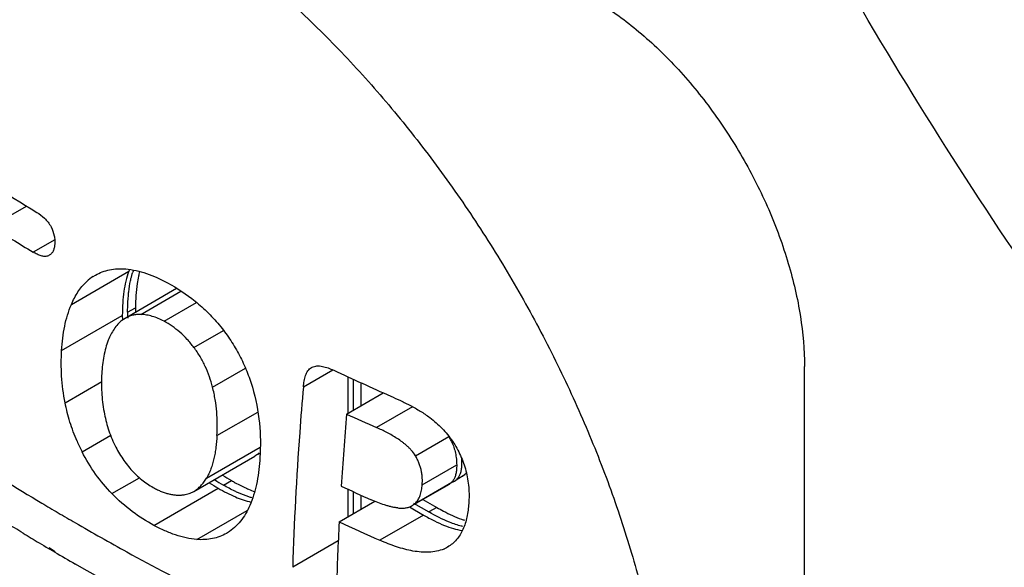
# Model space of a CAD drawing. Units: millimetres. Extents: x 15 to 64.1, y 8.5 to 101.9.
# Drawn here: x 23.1 to 28.3, y 33.8 to 36.7 of the extents above; entities that cross this region are included whole.
import ezdxf

# ---------------------------------------------------------------- set-up
doc = ezdxf.new("R2010")
doc.units = ezdxf.units.MM
doc.header["$LTSCALE"] = 7.181321
doc.layers.add('_1', color=7, linetype='CONTINUOUS')

msp = doc.modelspace()

# ---------------------------------------------------------------- linework, layer by layer
at = {"layer": '_1', "color": 7, "linetype": 'Continuous'}
for p, q in [((22.9341, 35.6344), (23.1213, 35.7425)), ((23.2713, 35.5629), (23.1564, 35.4966)), ((23.2428, 35.4799), (23.2381, 35.4776)), ((23.3602, 35.2183), (23.6662, 35.395)), ((23.477, 35.3675), (23.4883, 35.3745)), ((23.9216, 35.3029), (23.6467, 35.1441)), ((23.7312, 35.1648), (23.945, 35.2882)), ((23.6604, 35.1764), (23.7028, 35.2009)), ((23.8547, 35.1284), (24.0269, 35.2278)), ((23.3084, 34.9732), (23.6321, 35.1601)), ((23.6467, 35.1441), (23.6301, 35.1331)), ((24.0141, 34.9888), (24.171, 35.0794)), ((24.1133, 34.7778), (24.2883, 34.8788)), ((24.6416, 34.8822), (24.6439, 34.8834)), ((27.2702, 29.3352), (27.2702, 34.8874)), ((24.5977, 34.7787), (24.7543, 34.8691)), ((24.8343, 34.833), (24.8343, 34.6377)), ((24.8626, 34.82), (24.8626, 34.654)), ((23.3272, 34.6942), (23.5224, 34.8069)), ((24.905, 34.8008), (24.905, 34.6785)), ((24.8283, 34.6342), (25.0241, 34.7473)), ((25.1795, 34.6727), (24.9879, 34.5621)), ((24.137, 34.5193), (24.3545, 34.6448)), ((23.4171, 34.4331), (23.5706, 34.5217)), ((25.1951, 34.4123), (25.3731, 34.5151)), ((24.0811, 34.2929), (24.3665, 34.4577)), ((24.0132, 34.222), (24.3388, 34.41)), ((25.2316, 34.2567), (25.4155, 34.3629)), ((23.577, 34.21), (23.7236, 34.2947)), ((25.4174, 34.2869), (25.4598, 34.3114)), ((25.4598, 34.3114), (25.4472, 34.3016)), ((24.1718, 34.2552), (24.2143, 34.2797)), ((25.1776, 34.146), (25.3765, 34.2608)), ((25.1933, 34.1575), (25.3891, 34.2706)), ((25.3891, 34.2706), (25.3764, 34.2608)), ((25.4047, 34.2771), (25.4174, 34.2869)), ((23.8007, 34.0409), (24.1436, 34.2388)), ((24.8343, 34.2339), (24.8343, 34.0857)), ((24.8626, 34.221), (24.8626, 34.102)), ((24.905, 34.2018), (24.905, 34.1265)), ((24.7887, 34.0593), (24.9797, 34.1696)), ((25.1634, 34.1396), (25.2391, 34.0959)), ((25.1854, 34.1595), (25.2674, 34.1123)), ((25.2357, 34.1795), (25.3098, 34.1367)), ((25.3098, 34.1367), (25.2674, 34.1123)), ((24.0299, 33.9656), (24.2978, 34.1203)), ((25.2391, 34.0959), (25.0061, 33.9614)), ((24.204, 34.0089), (24.1876, 33.9984)), ((24.7838, 33.9579), (24.5407, 33.8176)), ((25.3464, 33.9148), (25.3712, 33.9291)), ((23.2716, 33.8984), (23.2378, 33.9184)), ((23.2747, 33.9002), (23.2416, 33.9205)), ((25.3674, 33.9251), (25.3464, 33.9148))]:
    msp.add_line(p, q, dxfattribs=at)
for centre, radius, start, end in [((30.6319, 47.8111), 14.4059, 237.69985, 238.74022), ((24.0626, 35.2542), 0.4206, 159.1147, 160.4495), ((24.145, 35.252), 0.4778, 161.8709, 163.2465), ((23.6211, 35.1476), 0.2629, 123.225, 133.1224), ((24.2935, 35.2485), 0.5876, 167.0503, 168.2523), ((24.2616, 35.2559), 0.5549, 165.5769, 167.0526), ((24.8491, 35.2009), 1.1463, 179.9998, 181.1699), ((24.7788, 35.1601), 1.1467, 179.9999, 180.8088), ((24.7774, 35.16), 1.1453, 180.8089, 181.2273), ((24.8072, 35.1764), 1.1468, 179.9999, 180.7431), ((24.8054, 35.1764), 1.1451, 180.7432, 181.5595), ((32.3231, 51.1645), 17.9667, 245.10441, 246.16789), ((42.0114, 33.1608), 17.2461, 175.09906, 176.38016), ((32.3578, 51.0813), 18.0887, 245.40168, 245.95647), ((25.0796, 34.3494), 0.3385, 24.0392, 28.3066), ((24.2985, 34.8815), 0.9889, 203.338, 206.9634), ((24.268, 34.5287), 0.1384, 308.4064, 312.7028), ((24.308, 34.5284), 0.118, 293.0027, 296.3763), ((24.3074, 34.5297), 0.1194, 296.3812, 300.005), ((25.1397, 34.3792), 0.3041, 359.9958, 3.3039), ((24.7079, 35.1348), 0.9874, 236.7356, 240.0018), ((24.6368, 35.0933), 0.9867, 236.7371, 240.003), ((24.6655, 35.1103), 0.9874, 236.7359, 240.0018), ((32.3284, 50.6848), 18.0775, 245.38815, 245.94319), ((25.3476, 34.312), 0.0587, 315.0486, 316.6465), ((25.3728, 34.3336), 0.0649, 285.7754, 292.3834), ((25.3743, 34.3299), 0.0609, 292.4086, 299.9689), ((30.8963, 47.074), 15.0324, 239.21604, 239.60131), ((25.1328, 34.2236), 0.0896, 300.0044, 312.4852), ((30.9839, 47.223), 15.2053, 239.60096, 240.00114), ((41.0604, 33.2141), 16.2936, 177.0264, 178.25541), ((32.3431, 50.5472), 18.1361, 245.3836, 246.13691), ((25.6041, 34.531), 0.4852, 250.4367, 252.3391), ((30.8099, 46.7085), 14.8635, 238.76737, 239.15538), ((30.8709, 46.8106), 14.9824, 239.15531, 239.37159), ((30.9913, 47.0153), 15.2199, 239.52145, 240.00084)]:
    msp.add_arc(centre, radius, start, end, dxfattribs=at)
for points, knots in [([(34.657, 29.3922), (34.1364, 29.6928), (33.104, 30.3825), (31.6446, 31.6109), (30.2538, 33.0403), (28.9596, 34.6404), (27.7885, 36.3781), (26.7647, 38.217), (25.9099, 40.1186), (25.2419, 42.0434), (24.775, 43.9519), (24.5197, 45.8058), (24.4828, 47.5687), (24.6684, 49.2071), (25.0781, 50.689), (25.6158, 51.7838), (26.1553, 52.5366), (26.6064, 53.0328), (27.1066, 53.4642), (27.4712, 53.7065), (27.6595, 53.815)], [0, 0, 0, 0, 0.062236, 0.128162, 0.197138, 0.26837, 0.340922, 0.413796, 0.485975, 0.55648, 0.624418, 0.689043, 0.749818, 0.806484, 0.859131, 0.90825, 0.931791, 0.95482, 0.9775, 1, 1, 1, 1]), ([(28.4285, 53.0912), (28.2532, 53.0065), (27.9122, 52.8137), (27.4402, 52.4585), (27.0106, 52.04), (26.4893, 51.3904), (25.9581, 50.419), (25.5382, 49.0746), (25.3286, 47.5612), (25.3319, 45.9113), (25.5467, 44.16), (25.9679, 42.3451), (26.5862, 40.5061), (27.3878, 38.6836), (28.3552, 36.9176), (29.4669, 35.2473), (30.6984, 33.7095), (32.0227, 32.338), (33.4104, 31.1632), (34.3917, 30.5057), (34.8858, 30.2205)], [0, 0, 0, 0, 0.021426, 0.042955, 0.064822, 0.087243, 0.1344, 0.185606, 0.241406, 0.30186, 0.366642, 0.435136, 0.506515, 0.579801, 0.653928, 0.727789, 0.800293, 0.870408, 0.937226, 1, 1, 1, 1]), ([(23.7347, 30.8865), (23.6399, 30.9412), (23.451, 31.0615), (23.1768, 31.2674), (22.9081, 31.5008), (22.6473, 31.7596), (22.3969, 32.0413), (22.1593, 32.3432), (21.9368, 32.6624), (21.7315, 32.9959), (21.5454, 33.3404), (21.3802, 33.6927), (21.2375, 34.0494), (21.1187, 34.4071), (21.025, 34.7624), (20.9572, 35.1119), (20.916, 35.4522), (20.9017, 35.7802), (20.9146, 36.0927), (20.9546, 36.3869), (21.0111, 36.6176), (21.0699, 36.7896), (21.1356, 36.9487), (21.2331, 37.1322), (21.3537, 37.2959), (21.4614, 37.4104), (21.547, 37.4877), (21.6379, 37.557), (21.7659, 37.6383), (21.9395, 37.7197), (22.1648, 37.782), (22.405, 37.8087), (22.6127, 37.8015), (22.7833, 37.7789), (22.9617, 37.7438), (23.1897, 37.6773), (23.4644, 37.5649), (23.6445, 37.4706), (23.7347, 37.4185)], [0, 0, 0, 0, 0.032543, 0.066553, 0.101876, 0.138346, 0.175764, 0.213909, 0.252548, 0.291435, 0.330323, 0.368962, 0.407107, 0.444525, 0.480995, 0.51632, 0.550325, 0.582872, 0.613861, 0.643242, 0.671023, 0.684341, 0.697294, 0.722184, 0.745944, 0.757506, 0.768912, 0.780211, 0.791456, 0.81398, 0.836929, 0.860689, 0.885578, 0.898532, 0.91185, 0.939629, 0.969015, 1, 1, 1, 1]), ([(23.7347, 37.4185), (23.8294, 37.3638), (24.0184, 37.2435), (24.2926, 37.0376), (24.5613, 36.8041), (24.8221, 36.5453), (25.0725, 36.2636), (25.3101, 35.9617), (25.5326, 35.6425), (25.7379, 35.3091), (25.924, 34.9645), (26.0892, 34.6122), (26.2319, 34.2555), (26.3506, 33.8978), (26.4444, 33.5426), (26.5122, 33.1931), (26.5534, 32.8528), (26.5677, 32.5248), (26.5547, 32.2122), (26.5148, 31.9181), (26.4583, 31.6874), (26.3995, 31.5154), (26.3338, 31.3563), (26.2363, 31.1728), (26.1157, 31.0091), (26.008, 30.8946), (25.9224, 30.8173), (25.8315, 30.748), (25.7035, 30.6666), (25.5299, 30.5853), (25.3046, 30.523), (25.0644, 30.4962), (24.8567, 30.5035), (24.6861, 30.5261), (24.5077, 30.5612), (24.2797, 30.6277), (24.005, 30.7401), (23.8249, 30.8344), (23.7347, 30.8865)], [0, 0, 0, 0, 0.032543, 0.066553, 0.101876, 0.138346, 0.175764, 0.213909, 0.252548, 0.291435, 0.330323, 0.368962, 0.407107, 0.444525, 0.480995, 0.51632, 0.550325, 0.582872, 0.613861, 0.643242, 0.671023, 0.684341, 0.697294, 0.722184, 0.745944, 0.757506, 0.768912, 0.780211, 0.791456, 0.81398, 0.836929, 0.860689, 0.885578, 0.898532, 0.91185, 0.939629, 0.969015, 1, 1, 1, 1]), ([(26.1389, 36.847), (26.2163, 36.8023), (26.3693, 36.695), (26.5798, 36.4981), (26.7738, 36.2653), (26.9439, 36.0054), (27.0839, 35.7281), (27.1886, 35.4437), (27.2538, 35.1629), (27.2702, 34.9768), (27.2702, 34.8874)], [0, 0, 0, 0, 0.114123, 0.237347, 0.366972, 0.499999, 0.633026, 0.762652, 0.885876, 1, 1, 1, 1]), ([(22.5408, 36.1178), (22.5921, 36.0827), (22.8009, 35.9421), (23.0136, 35.8073), (23.1756, 35.7089)], [0, 0, 0, 0, 0.247102, 1, 1, 1, 1]), ([(23.1756, 35.7089), (23.1903, 35.6999), (23.212, 35.6838), (23.2367, 35.6566), (23.2473, 35.6402), (23.2519, 35.6314)], [0, 0, 0, 0, 0.471048, 0.728383, 1, 1, 1, 1]), ([(23.2519, 35.6314), (23.2596, 35.6166), (23.2683, 35.5932), (23.2725, 35.5613), (23.2722, 35.5459), (23.2716, 35.5384)], [0, 0, 0, 0, 0.519078, 0.767103, 1, 1, 1, 1]), ([(23.2716, 35.5384), (23.271, 35.5321), (23.2692, 35.5199), (23.2637, 35.503), (23.2551, 35.4891), (23.247, 35.4824), (23.2428, 35.4799)], [0, 0, 0, 0, 0.283741, 0.545001, 0.781721, 1, 1, 1, 1]), ([(23.2381, 35.4776), (23.2352, 35.4763), (23.2289, 35.4745), (23.2191, 35.4737), (23.2088, 35.4746), (23.1947, 35.4779), (23.1769, 35.4849), (23.1633, 35.4925), (23.1564, 35.4966)], [0, 0, 0, 0, 0.109843, 0.222718, 0.340336, 0.463258, 0.723619, 1, 1, 1, 1]), ([(23.4883, 35.3744), (23.5, 35.3812), (23.5248, 35.3928), (23.5647, 35.4038), (23.6069, 35.4087), (23.6355, 35.4081), (23.65, 35.407)], [0, 0, 0, 0, 0.24251, 0.487877, 0.739626, 1, 1, 1, 1]), ([(23.65, 35.407), (23.6875, 35.4041), (23.7446, 35.3905), (23.8179, 35.3614), (23.8549, 35.343), (23.8734, 35.3331)], [0, 0, 0, 0, 0.477627, 0.733813, 1, 1, 1, 1]), ([(23.6662, 35.395), (23.6539, 35.3604), (23.6413, 35.3041), (23.6333, 35.225), (23.6321, 35.1822), (23.6321, 35.1601)], [0, 0, 0, 0, 0.461625, 0.720775, 1, 1, 1, 1]), ([(23.6643, 35.2653), (23.6649, 35.2721), (23.6677, 35.2984), (23.6718, 35.3245), (23.6758, 35.3436)], [0, 0, 0, 0, 0.259725, 1, 1, 1, 1]), ([(23.6758, 35.3436), (23.6766, 35.3476), (23.68, 35.3631), (23.684, 35.3784), (23.6874, 35.3897)], [0, 0, 0, 0, 0.256369, 1, 1, 1, 1]), ([(23.7182, 35.3682), (23.7156, 35.3555), (23.7059, 35.3002), (23.7028, 35.244), (23.7028, 35.2009)], [0, 0, 0, 0, 0.231345, 1, 1, 1, 1]), ([(23.3602, 35.2183), (23.37, 35.2415), (23.3927, 35.2851), (23.424, 35.3233), (23.4413, 35.3395)], [0, 0, 0, 0, 0.514835, 1, 1, 1, 1]), ([(23.8734, 35.3331), (23.9254, 35.3051), (24.0015, 35.2549), (24.0935, 35.1726), (24.1366, 35.1248), (24.1571, 35.0993)], [0, 0, 0, 0, 0.478954, 0.734547, 1, 1, 1, 1]), ([(23.6604, 35.1764), (23.6604, 35.1841), (23.6607, 35.2138), (23.6622, 35.2434), (23.6643, 35.2653)], [0, 0, 0, 0, 0.25942, 1, 1, 1, 1]), ([(23.3084, 34.9732), (23.311, 35.0165), (23.3208, 35.1), (23.3444, 35.1812), (23.3602, 35.2183)], [0, 0, 0, 0, 0.51824, 1, 1, 1, 1]), ([(23.7312, 35.1648), (23.7236, 35.165), (23.7086, 35.1644), (23.6867, 35.1607), (23.6659, 35.1541), (23.6529, 35.1477), (23.6467, 35.1441)], [0, 0, 0, 0, 0.258519, 0.509619, 0.755808, 1, 1, 1, 1]), ([(23.8547, 35.1284), (23.8445, 35.1339), (23.824, 35.1438), (23.7928, 35.1551), (23.7619, 35.1624), (23.7413, 35.1645), (23.7312, 35.1648)], [0, 0, 0, 0, 0.267763, 0.523639, 0.767445, 1, 1, 1, 1]), ([(23.6301, 35.1331), (23.622, 35.1269), (23.6066, 35.1125), (23.5872, 35.0871), (23.5707, 35.0585), (23.5616, 35.038), (23.5573, 35.0274)], [0, 0, 0, 0, 0.237191, 0.48238, 0.736675, 1, 1, 1, 1]), ([(24.0141, 34.9888), (24.0027, 35.0039), (23.9789, 35.0324), (23.9397, 35.0705), (23.8984, 35.1027), (23.8693, 35.1205), (23.8547, 35.1284)], [0, 0, 0, 0, 0.265247, 0.521562, 0.766745, 1, 1, 1, 1]), ([(24.1571, 35.0993), (24.1761, 35.0757), (24.212, 35.0261), (24.2584, 34.9469), (24.2971, 34.8636), (24.3173, 34.806), (24.3258, 34.777)], [0, 0, 0, 0, 0.248621, 0.500381, 0.751956, 1, 1, 1, 1]), ([(23.5573, 35.0274), (23.552, 35.014), (23.5428, 34.9861), (23.533, 34.9425), (23.5262, 34.8967), (23.5235, 34.8654), (23.5226, 34.8496)], [0, 0, 0, 0, 0.236862, 0.483369, 0.738171, 1, 1, 1, 1]), ([(24.1133, 34.7778), (24.1085, 34.7964), (24.0971, 34.8337), (24.0752, 34.8881), (24.0478, 34.9404), (24.0259, 34.9732), (24.0141, 34.9888)], [0, 0, 0, 0, 0.246477, 0.497238, 0.749655, 1, 1, 1, 1]), ([(23.3272, 34.6942), (23.3178, 34.7412), (23.3057, 34.8342), (23.3056, 34.9278), (23.3084, 34.9732)], [0, 0, 0, 0, 0.513618, 1, 1, 1, 1]), ([(24.5977, 34.7787), (24.5986, 34.7892), (24.6011, 34.8097), (24.6072, 34.8345), (24.6148, 34.8525), (24.6219, 34.8645), (24.6308, 34.8747), (24.6379, 34.88), (24.6417, 34.8822)], [0, 0, 0, 0, 0.27127, 0.53064, 0.654335, 0.773365, 0.888099, 1, 1, 1, 1]), ([(24.6439, 34.8834), (24.6479, 34.8855), (24.6566, 34.8886), (24.6704, 34.8907), (24.6849, 34.8905), (24.7049, 34.8876), (24.7302, 34.8801), (24.7498, 34.8719), (24.7597, 34.8673)], [0, 0, 0, 0, 0.111884, 0.227066, 0.346416, 0.470233, 0.729291, 1, 1, 1, 1]), ([(23.5226, 34.8496), (23.5216, 34.8332), (23.5204, 34.7999), (23.5215, 34.7493), (23.5258, 34.6976), (23.5311, 34.6629), (23.5344, 34.6454)], [0, 0, 0, 0, 0.240491, 0.486883, 0.739911, 1, 1, 1, 1]), ([(24.137, 34.5193), (24.1382, 34.5399), (24.1394, 34.5818), (24.1365, 34.6459), (24.1284, 34.7117), (24.1191, 34.7557), (24.1133, 34.7778)], [0, 0, 0, 0, 0.237392, 0.483015, 0.73728, 1, 1, 1, 1]), ([(24.3258, 34.777), (24.3442, 34.7144), (24.368, 34.5898), (24.3699, 34.4633), (24.3662, 34.4027)], [0, 0, 0, 0, 0.518013, 1, 1, 1, 1]), ([(24.5977, 34.7787), (24.5906, 34.6978), (24.5648, 34.3779), (24.548, 34.0572), (24.5407, 33.8176)], [0, 0, 0, 0, 0.253053, 1, 1, 1, 1]), ([(25.0635, 34.7297), (25.0812, 34.7219), (25.1166, 34.7057), (25.1694, 34.6793), (25.222, 34.65), (25.2559, 34.6276), (25.2724, 34.6153)], [0, 0, 0, 0, 0.243257, 0.490067, 0.741703, 1, 1, 1, 1]), ([(23.3905, 34.4897), (23.3762, 34.523), (23.3515, 34.5902), (23.334, 34.6596), (23.3272, 34.6942)], [0, 0, 0, 0, 0.50702, 1, 1, 1, 1]), ([(23.5344, 34.6454), (23.5401, 34.6152), (23.5513, 34.5699), (23.5723, 34.5111), (23.5853, 34.482), (23.5924, 34.4677)], [0, 0, 0, 0, 0.491407, 0.7441, 1, 1, 1, 1]), ([(25.2724, 34.6153), (25.2954, 34.5981), (25.3393, 34.5594), (25.376, 34.5138), (25.3927, 34.4894)], [0, 0, 0, 0, 0.4925, 1, 1, 1, 1]), ([(25.1951, 34.4123), (25.1892, 34.4223), (25.1787, 34.4363), (25.163, 34.453), (25.1506, 34.4646), (25.1378, 34.4755), (25.1205, 34.4888), (25.0982, 34.5041), (25.0709, 34.5206), (25.0434, 34.5356), (25.0158, 34.5494), (24.9972, 34.5579), (24.9879, 34.5621)], [0, 0, 0, 0, 0.134328, 0.20064, 0.266098, 0.330691, 0.394462, 0.519785, 0.642608, 0.76337, 0.882414, 1, 1, 1, 1]), ([(24.137, 34.5193), (24.1358, 34.4983), (24.133, 34.4672), (24.1268, 34.4264), (24.1209, 34.397), (24.1136, 34.3688), (24.1048, 34.3418), (24.0942, 34.3164), (24.0857, 34.3005), (24.0811, 34.2929)], [0, 0, 0, 0, 0.268074, 0.398335, 0.52567, 0.649762, 0.770316, 0.887112, 1, 1, 1, 1]), ([(22.6591, 34.4998), (22.7034, 34.4707), (22.8826, 34.3543), (23.0645, 34.2419), (23.2027, 34.1596)], [0, 0, 0, 0, 0.247607, 1, 1, 1, 1]), ([(23.5924, 34.4677), (23.5986, 34.4552), (23.6118, 34.4307), (23.6339, 34.3954), (23.6583, 34.3621), (23.676, 34.3414), (23.6852, 34.3315)], [0, 0, 0, 0, 0.252993, 0.505321, 0.75501, 1, 1, 1, 1]), ([(25.3887, 34.4873), (25.3932, 34.4773), (25.401, 34.4572), (25.4094, 34.4261), (25.4144, 34.3946), (25.4155, 34.3735), (25.4155, 34.3629)], [0, 0, 0, 0, 0.254748, 0.504725, 0.752345, 1, 1, 1, 1]), ([(25.3927, 34.4894), (25.4093, 34.4652), (25.438, 34.4147), (25.4573, 34.3599), (25.4645, 34.3322)], [0, 0, 0, 0, 0.506084, 1, 1, 1, 1]), ([(23.577, 34.21), (23.5455, 34.2425), (23.4864, 34.3131), (23.4382, 34.3916), (23.4171, 34.4331)], [0, 0, 0, 0, 0.493212, 1, 1, 1, 1]), ([(24.3662, 34.4027), (24.3637, 34.3596), (24.3543, 34.2767), (24.3321, 34.1958), (24.3171, 34.1586)], [0, 0, 0, 0, 0.51871, 1, 1, 1, 1]), ([(24.354, 34.4203), (24.3528, 34.4193), (24.3479, 34.4156), (24.3428, 34.4122), (24.3388, 34.41)], [0, 0, 0, 0, 0.253138, 1, 1, 1, 1]), ([(25.2316, 34.2567), (25.2321, 34.2629), (25.2326, 34.2755), (25.2321, 34.2947), (25.2302, 34.3143), (25.2266, 34.3342), (25.2214, 34.3541), (25.2144, 34.374), (25.2057, 34.3935), (25.1988, 34.4061), (25.1951, 34.4123)], [0, 0, 0, 0, 0.115001, 0.232939, 0.353997, 0.478219, 0.60545, 0.735279, 0.867062, 1, 1, 1, 1]), ([(25.4155, 34.3629), (25.4155, 34.3585), (25.4153, 34.3499), (25.4145, 34.3375), (25.413, 34.3259), (25.4111, 34.3152), (25.4085, 34.3054), (25.4045, 34.2938), (25.4006, 34.2858), (25.3975, 34.281)], [0, 0, 0, 0, 0.156125, 0.302433, 0.43929, 0.567128, 0.686463, 0.797912, 1, 1, 1, 1]), ([(25.4408, 34.3397), (25.4413, 34.3427), (25.4432, 34.3558), (25.4438, 34.369), (25.4438, 34.3792)], [0, 0, 0, 0, 0.230451, 1, 1, 1, 1]), ([(23.6852, 34.3315), (23.6943, 34.3218), (23.7129, 34.3033), (23.7425, 34.2783), (23.7729, 34.2567), (23.794, 34.2443), (23.8045, 34.2386)], [0, 0, 0, 0, 0.26321, 0.518101, 0.76372, 1, 1, 1, 1]), ([(25.4174, 34.2869), (25.4204, 34.2899), (25.4326, 34.3052), (25.4383, 34.3247), (25.4408, 34.3397)], [0, 0, 0, 0, 0.215787, 1, 1, 1, 1]), ([(25.4645, 34.3322), (25.472, 34.3031), (25.482, 34.245), (25.4821, 34.1862), (25.48, 34.1578)], [0, 0, 0, 0, 0.514259, 1, 1, 1, 1]), ([(24.0132, 34.222), (24.0201, 34.226), (24.0335, 34.2352), (24.0514, 34.2521), (24.0673, 34.2715), (24.0767, 34.2856), (24.0811, 34.2929)], [0, 0, 0, 0, 0.242348, 0.488577, 0.740806, 1, 1, 1, 1]), ([(24.2513, 34.2143), (24.2448, 34.2172), (24.2178, 34.2297), (24.1915, 34.2438), (24.1718, 34.2552)], [0, 0, 0, 0, 0.237816, 1, 1, 1, 1]), ([(24.2143, 34.2797), (24.221, 34.2758), (24.247, 34.2612), (24.2736, 34.2478), (24.2936, 34.2388)], [0, 0, 0, 0, 0.262453, 1, 1, 1, 1]), ([(25.1933, 34.1575), (25.1964, 34.1603), (25.2021, 34.1665), (25.2095, 34.1769), (25.2157, 34.1884), (25.2208, 34.2008), (25.2249, 34.214), (25.228, 34.2278), (25.2303, 34.2421), (25.2313, 34.2518), (25.2316, 34.2567)], [0, 0, 0, 0, 0.114198, 0.230906, 0.350749, 0.474038, 0.600785, 0.730863, 0.864033, 1, 1, 1, 1]), ([(25.3975, 34.281), (25.3969, 34.2801), (25.3947, 34.2769), (25.3922, 34.2739), (25.3903, 34.2717)], [0, 0, 0, 0, 0.257005, 1, 1, 1, 1]), ([(23.1029, 33.9992), (23.0724, 34.0177), (22.9514, 34.0917), (22.8314, 34.1675), (22.7422, 34.2252)], [0, 0, 0, 0, 0.25159, 1, 1, 1, 1]), ([(23.8007, 34.0409), (23.7608, 34.0623), (23.6813, 34.1129), (23.6106, 34.1752), (23.577, 34.21)], [0, 0, 0, 0, 0.483126, 1, 1, 1, 1]), ([(23.8045, 34.2386), (23.8112, 34.235), (23.8245, 34.2283), (23.8447, 34.2197), (23.8648, 34.2127), (23.8848, 34.2074), (23.9045, 34.2038), (23.9238, 34.2021), (23.9427, 34.2021), (23.955, 34.2033), (23.9611, 34.2041)], [0, 0, 0, 0, 0.138795, 0.273698, 0.404441, 0.530974, 0.653415, 0.772091, 0.887444, 1, 1, 1, 1]), ([(23.9611, 34.2041), (23.9657, 34.2048), (23.9749, 34.2065), (23.9883, 34.2104), (24.0011, 34.2155), (24.0092, 34.2197), (24.0132, 34.222)], [0, 0, 0, 0, 0.254421, 0.504973, 0.753019, 1, 1, 1, 1]), ([(24.1436, 34.2388), (24.1732, 34.2217), (24.2299, 34.1925), (24.2903, 34.1715), (24.3188, 34.1648)], [0, 0, 0, 0, 0.53855, 1, 1, 1, 1]), ([(24.324, 34.1873), (24.3181, 34.189), (24.2934, 34.1967), (24.2693, 34.2063), (24.2513, 34.2143)], [0, 0, 0, 0, 0.237879, 1, 1, 1, 1]), ([(24.2936, 34.2388), (24.2974, 34.2372), (24.3121, 34.2308), (24.3271, 34.2249), (24.3383, 34.2209)], [0, 0, 0, 0, 0.257568, 1, 1, 1, 1]), ([(24.3171, 34.1586), (24.3108, 34.1431), (24.2969, 34.1132), (24.2709, 34.0723), (24.2402, 34.037), (24.2165, 34.0174), (24.204, 34.0089)], [0, 0, 0, 0, 0.264445, 0.517959, 0.762153, 1, 1, 1, 1]), ([(25.1016, 34.1335), (25.0958, 34.1342), (25.0839, 34.1359), (25.0662, 34.1396), (25.0484, 34.1442), (25.0244, 34.1515), (24.9946, 34.1623), (24.971, 34.1723), (24.9592, 34.1775)], [0, 0, 0, 0, 0.118678, 0.239697, 0.362717, 0.487499, 0.741421, 1, 1, 1, 1]), ([(25.1016, 34.1335), (25.1084, 34.1328), (25.1219, 34.132), (25.1386, 34.1332), (25.1514, 34.1356), (25.1605, 34.1382), (25.1693, 34.1416), (25.1749, 34.1445), (25.1776, 34.146)], [0, 0, 0, 0, 0.26198, 0.515116, 0.638624, 0.760331, 0.880618, 1, 1, 1, 1]), ([(25.3098, 34.1367), (25.3215, 34.13), (25.3641, 34.1063), (25.4084, 34.0856), (25.4416, 34.0738)], [0, 0, 0, 0, 0.277436, 1, 1, 1, 1]), ([(25.48, 34.1578), (25.4782, 34.1335), (25.4736, 34.0975), (25.4617, 34.0516), (25.4497, 34.0197), (25.4344, 33.9905), (25.4154, 33.9647), (25.3931, 33.9425), (25.3762, 33.9305), (25.3673, 33.9253)], [0, 0, 0, 0, 0.27206, 0.402663, 0.529019, 0.651033, 0.769402, 0.885277, 1, 1, 1, 1]), ([(25.2391, 34.0959), (25.258, 34.085), (25.2944, 34.0652), (25.3476, 34.041), (25.3963, 34.0237), (25.4278, 34.0166), (25.4426, 34.0144)], [0, 0, 0, 0, 0.297761, 0.562437, 0.795691, 1, 1, 1, 1]), ([(25.41, 34.0456), (25.399, 34.0492), (25.3497, 34.0675), (25.3028, 34.0918), (25.2674, 34.1123)], [0, 0, 0, 0, 0.220701, 1, 1, 1, 1]), ([(23.3815, 34.0547), (23.4728, 34.002), (23.8465, 33.7914), (24.2287, 33.5959), (24.5207, 33.4566)], [0, 0, 0, 0, 0.245763, 1, 1, 1, 1]), ([(24.0299, 33.9656), (23.9913, 33.9683), (23.9327, 33.982), (23.8575, 34.0119), (23.8196, 34.0307), (23.8007, 34.0409)], [0, 0, 0, 0, 0.477678, 0.734029, 1, 1, 1, 1]), ([(25.4486, 34.0349), (25.4454, 34.0356), (25.4324, 34.0386), (25.4196, 34.0424), (25.41, 34.0456)], [0, 0, 0, 0, 0.239673, 1, 1, 1, 1]), ([(24.1876, 33.9985), (24.1761, 33.9919), (24.152, 33.9805), (24.1132, 33.9694), (24.0721, 33.9642), (24.0441, 33.9646), (24.0299, 33.9656)], [0, 0, 0, 0, 0.241891, 0.48709, 0.739056, 1, 1, 1, 1]), ([(25.3464, 33.9148), (25.3343, 33.9096), (25.3084, 33.9018), (25.2677, 33.8969), (25.2253, 33.8978), (25.1819, 33.9036), (25.1381, 33.9135), (25.0787, 33.9313), (25.035, 33.9487), (25.0061, 33.9614)], [0, 0, 0, 0, 0.112348, 0.22829, 0.348401, 0.472551, 0.600298, 0.731112, 1, 1, 1, 1]), ([(24.4119, 33.2886), (24.3231, 33.3317), (23.975, 33.5045), (23.6327, 33.6893), (23.3816, 33.8343)], [0, 0, 0, 0, 0.253855, 1, 1, 1, 1])]:
    msp.add_open_spline(points, degree=3, knots=knots, dxfattribs=at)
msp.add_open_spline([(25.4674, 34.3206), (25.4652, 34.3173), (25.4626, 34.3142), (25.4598, 34.3114)], degree=3, dxfattribs=at)

doc.saveas('drawing.dxf')
